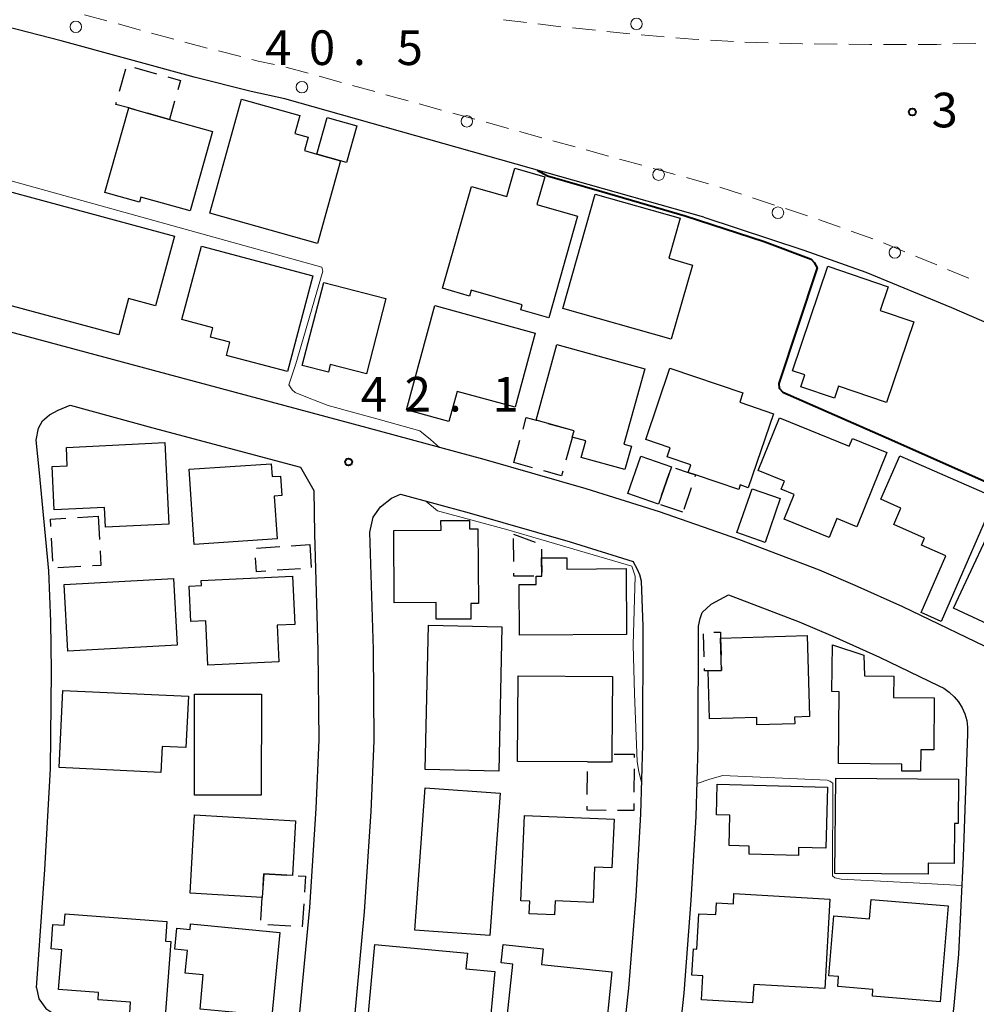
# Model space of a CAD drawing. Units: metres. Extents: x -74000 to -72000, y 36000 to 37500.
# Drawn here: x -73924 to -73820, y 36203 to 36310 of the extents above; entities that cross this region are included whole.
import ezdxf

# ---------------------------------------------------------------- set-up
doc = ezdxf.new("R2010")
doc.units = ezdxf.units.M
for name, color, linetype, lineweight in [('210100_道路縁(街区線)', 7, 'Continuous', 30), ('221300_歩道', 7, 'Continuous', 30), ('223800_並木', 7, 'Continuous', 30), ('300100_普通建物', 7, 'Continuous', 30), ('300300_普通無壁舎', 7, 'Continuous', 30), ('710100_等高線(計曲線)', 7, 'Continuous', 40), ('710200_等高線(主曲線)', 7, 'Continuous', 13), ('731200_図化機測定による標高点', 7, 'Continuous', 40)]:
    doc.layers.add(name, color=color, linetype=linetype, lineweight=lineweight)
doc.styles.add('Style-WORKING', font='MS Gothic.ttf')

msp = doc.modelspace()

# ---------------------------------------------------------------- linework, layer by layer
at = {"layer": '210100_道路縁(街区線)', "linetype": 'Continuous', "lineweight": 30, "flags": 128}
for points in [[(-73894.93, 36301.38), (-73898.59, 36302.18), (-73904.75, 36303.73), (-73919.16, 36307.65), (-73931.09, 36310.73), (-73944.74, 36314.07), (-73958.29, 36317.22), (-73968.02, 36319.34)], [(-73766.08, 36211.93), (-73770.69, 36214.34), (-73783.77, 36221.6), (-73799.8, 36231.46), (-73811.99, 36238.34), (-73817.25, 36241.15), (-73828.02, 36246.34), (-73833.2, 36248.68), (-73837.04, 36250.31), (-73845.8, 36253.64), (-73854.36, 36256.64), (-73862.33, 36259.13), (-73873.35, 36262.3), (-73886.01, 36265.76), (-73907.67, 36271.55), (-73961.22, 36285.93), (-73962.73, 36287.7), (-73962.94, 36288.58), (-73964.9, 36295.66), (-73966.58, 36301.02), (-73968.58, 36306.5), (-73971, 36312.68), (-73971.96, 36314.98)], [(-73849.59, 36288.56), (-73894.93, 36301.38)], [(-73849.59, 36288.56), (-73838.75, 36285), (-73832.04, 36282.62), (-73822.76, 36278.79), (-73813.25, 36274.65), (-73806.52, 36271.52), (-73800.49, 36268.35), (-73791.12, 36263.11), (-73779.15, 36256.21), (-73766.01, 36248.14), (-73756.81, 36243.09), (-73752.31, 36240.84), (-73766.08, 36211.93)], [(-73921.85, 36264.39), (-73921.62, 36265.7), (-73921.18, 36266.5), (-73920.43, 36267.16), (-73919.49, 36267.67), (-73918.19, 36268.21)], [(-73918.19, 36268.21), (-73909.24, 36265.76), (-73893.25, 36261.49), (-73891.82, 36258.94), (-73891.73, 36254.28)], [(-73921.82, 36205.08), (-73920.92, 36217.9), (-73920.32, 36228.81), (-73920.19, 36239.38), (-73920.28, 36244.77), (-73920.51, 36250.25), (-73921.5, 36260.86), (-73921.85, 36264.39)], [(-73861.14, 36192.94), (-73886.09, 36196.88), (-73887.66, 36198.82), (-73886.3, 36213.31), (-73885.61, 36224.18), (-73885.27, 36231.83), (-73885.36, 36241.73), (-73885.73, 36254.45), (-73885.37, 36256.07), (-73884.58, 36257.2), (-73883.38, 36258.11), (-73882.43, 36258.56)], [(-73882.43, 36258.56), (-73874.98, 36256.52), (-73864.05, 36253.38), (-73857.22, 36251.25)], [(-73891.73, 36254.28), (-73891.36, 36241.62), (-73891.27, 36231.94), (-73891.6, 36224.5), (-73892.28, 36213.78), (-73893.64, 36199.38), (-73896.27, 36198.49), (-73919.84, 36202.21)], [(-73856.16, 36244.27), (-73856.34, 36249.13), (-73856.5, 36249.81), (-73856.75, 36250.41), (-73857.22, 36251.25)], [(-73850.16, 36244.25), (-73849.99, 36245.11), (-73849.75, 36245.76), (-73848.78, 36246.63), (-73846.92, 36247.64)], [(-73846.92, 36247.64), (-73839.27, 36244.74), (-73835.62, 36243.19), (-73830.56, 36240.9), (-73824.14, 36237.81), (-73823.6, 36237.53), (-73823, 36237.11), (-73822.46, 36236.62), (-73821.99, 36236.05), (-73821.61, 36235.43), (-73821.31, 36234.76), (-73821.11, 36234.05), (-73821.01, 36233.32), (-73821.01, 36232.59), (-73821.48, 36219.29), (-73822.02, 36208.75), (-73822.52, 36203.19), (-73823.28, 36196.39), (-73824.22, 36190.03)], [(-73858.77, 36195.15), (-73857.68, 36205.05), (-73856.92, 36215), (-73856.41, 36223.89), (-73856.19, 36231.4), (-73856.16, 36244.27)], [(-73852.8, 36194.5), (-73851.7, 36204.5), (-73850.93, 36214.6), (-73850.41, 36223.63), (-73850.19, 36231.31), (-73850.16, 36244.25)], [(-73921.82, 36205.08), (-73921.56, 36203.88), (-73920.83, 36202.86), (-73919.84, 36202.21)]]:
    msp.add_lwpolyline(points, dxfattribs=at)
at = {"layer": '221300_歩道', "linetype": 'Continuous', "lineweight": 13}
for p, q in [((-73914.203, 36309.818), (-73916.616, 36310.474)), ((-73910.585, 36308.833), (-73912.997, 36309.489)), ((-73867.535, 36309.488), (-73865.052, 36309.191)), ((-73906.967, 36307.848), (-73909.379, 36308.504)), ((-73863.81, 36309.056), (-73861.323, 36308.803)), ((-73860.079, 36308.676), (-73857.592, 36308.422)), ((-73856.347, 36308.312), (-73853.855, 36308.105)), ((-73848.869, 36307.736), (-73846.374, 36307.588)), ((-73845.126, 36307.517), (-73842.627, 36307.446)), ((-73837.628, 36307.326), (-73835.129, 36307.298)), ((-73822.629, 36307.319), (-73820.13, 36307.377)), ((-73899.711, 36305.95), (-73902.134, 36306.565)), ((-73830.129, 36307.264), (-73827.629, 36307.271)), ((-73892.432, 36304.154), (-73894.842, 36304.819)), ((-73888.817, 36303.156), (-73891.227, 36303.821)), ((-73885.202, 36302.159), (-73887.612, 36302.824)), ((-73881.587, 36301.161), (-73883.997, 36301.826)), ((-73877.972, 36300.164), (-73880.382, 36300.829)), ((-73874.357, 36299.166), (-73876.767, 36299.831)), ((-73870.742, 36298.169), (-73873.152, 36298.834)), ((-73867.127, 36297.171), (-73869.537, 36297.836)), ((-73863.512, 36296.174), (-73865.922, 36296.839)), ((-73859.898, 36295.176), (-73862.308, 36295.841)), ((-73856.283, 36294.179), (-73858.693, 36294.844)), ((-73852.668, 36293.181), (-73855.078, 36293.846)), ((-73849.053, 36292.184), (-73851.463, 36292.849)), ((-73845.481, 36291.043), (-73847.857, 36291.822)), ((-73841.918, 36289.875), (-73844.293, 36290.654)), ((-73838.354, 36288.707), (-73840.73, 36289.486)), ((-73834.814, 36287.471), (-73837.17, 36288.308)), ((-73831.28, 36286.216), (-73833.636, 36287.052)), ((-73827.803, 36284.814), (-73830.114, 36285.766)), ((-73824.336, 36283.385), (-73826.647, 36284.337))]:
    msp.add_line(p, q, dxfattribs=at)
at = {"layer": '221300_歩道', "linetype": 'Continuous', "lineweight": 13, "flags": 128}
for points in [[(-73871.257, 36309.944), (-73870.97, 36309.9), (-73868.776, 36309.637)], [(-73903.346, 36306.872), (-73903.89, 36307.01), (-73905.761, 36307.519)], [(-73852.61, 36308.001), (-73850.8, 36307.85), (-73850.117, 36307.81)], [(-73841.377, 36307.41), (-73838.93, 36307.34), (-73838.878, 36307.339)], [(-73833.879, 36307.285), (-73831.62, 36307.26), (-73831.379, 36307.261)], [(-73826.379, 36307.274), (-73824.33, 36307.28), (-73823.879, 36307.29)], [(-73896.061, 36305.091), (-73897.82, 36305.47), (-73898.499, 36305.642)], [(-73820.873, 36281.946), (-73821.34, 36282.15), (-73823.18, 36282.908)]]:
    msp.add_lwpolyline(points, dxfattribs=at)
at = {"layer": '223800_並木', "linetype": 'Continuous', "lineweight": 13}
for centre in [(-73917.57, 36309.17), (-73856.86, 36309.49), (-73893.09, 36302.64), (-73875.23, 36298.94), (-73854.47, 36293.17), (-73841.55, 36289.04), (-73828.9, 36284.73)]:
    msp.add_circle(centre, 0.625, dxfattribs=at)
at = {"layer": '300100_普通建物', "linetype": 'Continuous', "lineweight": 30, "flags": 128}
for points in [[(-73891.41, 36285.72), (-73903.08, 36288.99), (-73899.63, 36301.33), (-73893.32, 36299.56), (-73893.86, 36297.61), (-73892.42, 36297.21), (-73892.82, 36295.78), (-73891.48, 36295.4), (-73888.91, 36294.68)], [(-73902.77, 36297.83), (-73905.19, 36289.24), (-73910.53, 36290.74), (-73910.69, 36290.18), (-73914.42, 36291.23), (-73911.84, 36300.39), (-73907.44, 36299.15)], [(-73891.48, 36295.4), (-73890.37, 36299.34), (-73887.15, 36298.44), (-73888.25, 36294.5), (-73888.91, 36294.68)], [(-73863.24, 36288.67), (-73866.37, 36277.66), (-73869.39, 36278.52), (-73869.24, 36279.07), (-73874.75, 36280.64), (-73874.93, 36280.02), (-73877.87, 36280.86), (-73874.73, 36291.89), (-73870.9, 36290.8), (-73870.03, 36293.86), (-73866.78, 36292.94), (-73867.64, 36289.92)], [(-73906.9, 36286.52), (-73908.94, 36278.95), (-73911.86, 36279.74), (-73912.92, 36275.81), (-73925.35, 36279.17), (-73925.8, 36277.53), (-73931.7, 36279.12), (-73931.01, 36281.68), (-73931.65, 36281.86), (-73928.8, 36292.43)], [(-73864.86, 36278.66), (-73861.34, 36291.06), (-73852.14, 36288.45), (-73853.37, 36284.11), (-73850.82, 36283.38), (-73853.11, 36275.33)], [(-73891.91, 36282.21), (-73894.67, 36271.83), (-73901.27, 36273.59), (-73900.89, 36275.02), (-73902.99, 36275.58), (-73902.73, 36276.57), (-73906.1, 36277.47), (-73903.98, 36285.43)], [(-73826.83, 36277.24), (-73829.78, 36268.49), (-73834.98, 36270.24), (-73835.42, 36268.94), (-73839.07, 36270.17), (-73838.64, 36271.47), (-73839.98, 36271.92), (-73836.16, 36283.24), (-73829.63, 36281.03), (-73830.49, 36278.47)], [(-73883.99, 36279.76), (-73886.1, 36271.59), (-73890.02, 36272.6), (-73890.23, 36271.76), (-73893.05, 36272.49), (-73890.73, 36281.5)], [(-73867.82, 36276.01), (-73870.01, 36267.98), (-73876.3, 36269.69), (-73877.19, 36266.43), (-73881.78, 36267.68), (-73878.69, 36278.98)], [(-73845.34, 36269.52), (-73845.68, 36268.51), (-73842.04, 36267.27), (-73844.77, 36259.26), (-73845.63, 36259.56), (-73845.8, 36259.05), (-73850.48, 36260.64), (-73851.27, 36260.91), (-73850.99, 36261.74), (-73853.56, 36262.61), (-73853.23, 36263.57), (-73855.87, 36264.47), (-73853.24, 36272.21)], [(-73833.84, 36263.76), (-73833.49, 36264.6), (-73829.75, 36263.08), (-73833.01, 36255.03), (-73835.17, 36255.91), (-73836.01, 36253.86), (-73840.88, 36255.84), (-73839.79, 36258.53), (-73841.2, 36259.1), (-73840.85, 36259.96), (-73843.69, 36261.12), (-73841.38, 36266.82)], [(-73907.92, 36264.14), (-73907.49, 36255.3), (-73914.37, 36254.97), (-73914.48, 36257.11), (-73919.92, 36256.85), (-73920.15, 36261.55), (-73918.5, 36261.63), (-73918.6, 36263.62)], [(-73818.02, 36258.21), (-73823.88, 36244.78), (-73826.05, 36245.73), (-73823.37, 36251.88), (-73826.02, 36253.03), (-73825.67, 36253.81), (-73829.01, 36255.27), (-73828.23, 36257.06), (-73830.4, 36258.01), (-73828.35, 36262.72)], [(-73895.79, 36253.71), (-73904.77, 36253.11), (-73905.31, 36261.27), (-73896.41, 36261.86), (-73896.32, 36260.46), (-73895.42, 36260.52), (-73895.28, 36258.4), (-73896.1, 36258.35)], [(-73806.46, 36252.83), (-73810.26, 36244.75), (-73813.88, 36246.45), (-73814.57, 36245), (-73815.77, 36245.56), (-73816.75, 36243.49), (-73822.54, 36246.21), (-73817.08, 36257.82)], [(-73873.98, 36246.72), (-73874.8, 36246.71), (-73874.79, 36245.03), (-73878.55, 36245.01), (-73878.56, 36246.83), (-73883.09, 36246.8), (-73883.14, 36254.62), (-73878.03, 36254.65), (-73878.04, 36255.71), (-73874.96, 36255.72), (-73874.95, 36254.8), (-73874.03, 36254.81)], [(-73857.94, 36243.36), (-73869.53, 36243.28), (-73869.57, 36248.78), (-73867.72, 36248.79), (-73867.73, 36249.69), (-73867.12, 36249.69), (-73867.14, 36251.65), (-73864.41, 36251.67), (-73864.4, 36250.44), (-73857.99, 36250.49)], [(-73894.1, 36249.68), (-73893.85, 36244.46), (-73895.79, 36244.37), (-73895.6, 36240.39), (-73903.28, 36240.03), (-73903.51, 36244.84), (-73905.11, 36244.76), (-73905.29, 36248.58), (-73903.97, 36248.65), (-73904, 36249.21)], [(-73838.38, 36243.24), (-73838.14, 36234.47), (-73839.76, 36234.42), (-73839.73, 36233.68), (-73843.82, 36233.57), (-73843.84, 36234.37), (-73848.97, 36234.23), (-73849.11, 36239.43), (-73847.67, 36239.47), (-73847.76, 36242.98)], [(-73828.13, 36229.3), (-73835.01, 36229.38), (-73834.92, 36237.16), (-73835.71, 36237.17), (-73835.65, 36242.24), (-73832.24, 36241.12), (-73832.18, 36238.89), (-73829.01, 36238.85), (-73829.04, 36236.55), (-73824.62, 36236.5), (-73824.68, 36230.86), (-73826.09, 36230.87), (-73826.12, 36228.55), (-73828.14, 36228.57)], [(-73859.46, 36238.8), (-73859.52, 36230.4), (-73859.53, 36229.53), (-73862.17, 36229.55), (-73869.74, 36229.61), (-73869.67, 36238.87)], [(-73908.36, 36228.42), (-73919.36, 36228.94), (-73918.97, 36237.3), (-73905.39, 36236.67), (-73905.65, 36231.12), (-73908.23, 36231.24)], [(-73825.3, 36217.39), (-73835.39, 36217.48), (-73835.3, 36227.8), (-73822.01, 36227.68), (-73822.05, 36222.9), (-73822.44, 36222.9), (-73822.48, 36218.55), (-73825.29, 36218.58)], [(-73836.18, 36226.83), (-73836.35, 36220.2), (-73839.31, 36220.28), (-73839.33, 36219.44), (-73844.67, 36219.58), (-73844.65, 36220.44), (-73846.84, 36220.49), (-73846.75, 36223.78), (-73848.2, 36223.82), (-73848.12, 36227.14)], [(-73897.38, 36214.86), (-73905.21, 36215.33), (-73904.71, 36223.83), (-73893.78, 36223.19), (-73894.13, 36217.25), (-73897.23, 36217.43)], [(-73859.3, 36223.35), (-73859.52, 36218.07), (-73861.4, 36218.15), (-73861.56, 36214.34), (-73865.68, 36214.51), (-73865.74, 36213), (-73868.47, 36213.12), (-73868.41, 36214.49), (-73869.4, 36214.53), (-73869.01, 36223.77)], [(-73836.47, 36205), (-73844.18, 36205.44), (-73844.29, 36203.47), (-73849.83, 36203.78), (-73849.68, 36206.39), (-73850.87, 36206.46), (-73850.71, 36209.31), (-73850.32, 36209.28), (-73850.1, 36213.12), (-73848.29, 36213.02), (-73848.21, 36214.29), (-73846.38, 36214.19), (-73846.32, 36215.29), (-73835.92, 36214.7)], [(-73823.99, 36203.57), (-73831.33, 36204.18), (-73831.27, 36204.9), (-73835.08, 36205.22), (-73834.99, 36206.31), (-73836.03, 36206.39), (-73835.49, 36212.88), (-73831.64, 36212.56), (-73831.47, 36214.65), (-73823.13, 36213.96)], [(-73907.71, 36212.26), (-73907.87, 36210.16), (-73907.28, 36210.11), (-73907.95, 36201.5), (-73911.77, 36201.8), (-73911.64, 36203.53), (-73915.17, 36203.8), (-73915.11, 36204.58), (-73919.44, 36204.92), (-73919.1, 36209.21), (-73920.25, 36209.3), (-73920.05, 36211.96), (-73918.83, 36211.87), (-73918.73, 36213.12)], [(-73895.5, 36211.1), (-73896.35, 36202.04), (-73904.12, 36202.77), (-73903.77, 36206.48), (-73905.72, 36206.66), (-73905.49, 36209.14), (-73906.87, 36209.27), (-73906.65, 36211.55), (-73905.21, 36211.42), (-73905.16, 36212.02)], [(-73875.18, 36208.84), (-73875.34, 36207.14), (-73872.22, 36206.85), (-73872.89, 36199.56), (-73886.04, 36200.78), (-73885.21, 36209.77)], [(-73860.37, 36198.66), (-73867.09, 36199.36), (-73867.54, 36194.99), (-73872.77, 36195.53), (-73872.19, 36201.03), (-73870.97, 36200.9), (-73870.26, 36207.66), (-73871.52, 36207.79), (-73871.32, 36209.78), (-73866.97, 36209.32), (-73867.15, 36207.61), (-73859.52, 36206.82)]]:
    msp.add_lwpolyline(points, close=True, dxfattribs=at)
msp.add_lwpolyline([(-73855.95, 36272.12), (-73858.22, 36263.98), (-73857.42, 36263.76), (-73858.13, 36261.22), (-73862.84, 36262.53), (-73862.34, 36264.32), (-73863.82, 36264.74), (-73863.63, 36265.43), (-73867.74, 36266.58), (-73865.48, 36274.77), (-73855.95, 36272.12)], dxfattribs=at)
at = {"layer": '300100_普通建物', "linetype": 'Continuous', "lineweight": 30}
for points in [[(-73853.09, 36261.53), (-73854.47, 36257.49), (-73857.79, 36258.62), (-73856.41, 36262.66)], [(-73841.3, 36258.08), (-73842.95, 36253.34), (-73846, 36254.41), (-73844.35, 36259.15)], [(-73907.01, 36249.43), (-73906.61, 36242.22), (-73918.45, 36241.56), (-73918.85, 36248.76)], [(-73871.43, 36244.19), (-73871.78, 36228.56), (-73879.74, 36228.73), (-73879.4, 36244.36)], [(-73904.72, 36225.96), (-73904.71, 36236.88), (-73897.48, 36236.88), (-73897.49, 36225.95)], [(-73871.63, 36226.16), (-73872.74, 36210.76), (-73880.85, 36211.35), (-73879.74, 36226.75)]]:
    msp.add_3dface(points, dxfattribs=at)
at = {"layer": '300300_普通無壁舎', "linetype": 'Continuous', "lineweight": 30}
for p, q in [((-73912.828, 36302.209), (-73912.151, 36304.616)), ((-73911.231, 36304.781), (-73908.826, 36304.1)), ((-73906.88, 36301.134), (-73907.44, 36299.15)), ((-73907.44, 36299.15), (-73909.846, 36299.828)), ((-73866.457, 36266.221), (-73864.049, 36265.547)), ((-73863.847, 36264.645), (-73864.519, 36262.237)), ((-73870.16, 36262), (-73869.489, 36264.408)), ((-73868.118, 36261.427), (-73870.16, 36262)), ((-73854.152, 36258.42), (-73853.344, 36260.786)), ((-73850.948, 36259.261), (-73851.751, 36256.893)), ((-73851.85, 36256.6), (-73854.217, 36257.404)), ((-73917.394, 36256.026), (-73915.17, 36256.16)), ((-73915.17, 36256.16), (-73915.02, 36253.665)), ((-73870.19, 36254.21), (-73867.836, 36253.368)), ((-73920.056, 36251.3), (-73920.206, 36253.795)), ((-73894.254, 36252.981), (-73892.25, 36253.12)), ((-73892.25, 36253.12), (-73892.084, 36250.625)), ((-73870.157, 36251.252), (-73870.185, 36253.752)), ((-73897.995, 36252.723), (-73895.501, 36252.895)), ((-73917.026, 36250.719), (-73919.522, 36250.569)), ((-73893.262, 36250.48), (-73895.756, 36250.312)), ((-73849.54, 36240.937), (-73849.606, 36243.436)), ((-73848.494, 36243.6), (-73847.78, 36243.62)), ((-73862.17, 36229.55), (-73859.67, 36229.531)), ((-73862.197, 36226.029), (-73862.178, 36228.529)), ((-73857.133, 36228.8), (-73857.154, 36226.3)), ((-73897.303, 36216.177), (-73897.23, 36217.43)), ((-73897.23, 36217.43), (-73894.734, 36217.285)), ((-73892.899, 36214.193), (-73893.05, 36211.697)), ((-73894.29, 36211.764), (-73896.786, 36211.914))]:
    msp.add_line(p, q, dxfattribs=at)
at = {"layer": '300300_普通無壁舎', "linetype": 'Continuous', "lineweight": 30, "flags": 128}
for points in [[(-73907.623, 36303.759), (-73906.25, 36303.37), (-73906.541, 36302.337)], [(-73911.049, 36300.167), (-73911.84, 36300.39), (-73913.23, 36300.78), (-73913.166, 36301.006)], [(-73869.153, 36265.612), (-73868.8, 36266.88), (-73867.74, 36266.58), (-73867.661, 36266.558)], [(-73864.855, 36261.033), (-73864.99, 36260.55), (-73866.914, 36261.09)], [(-73852.651, 36261.38), (-73851.27, 36260.91), (-73850.48, 36260.64), (-73850.546, 36260.445)], [(-73920.281, 36255.043), (-73920.33, 36255.85), (-73918.642, 36255.951)], [(-73914.944, 36252.417), (-73914.85, 36250.85), (-73915.779, 36250.794)], [(-73867.159, 36252.587), (-73867.14, 36251.65), (-73867.124, 36250.088)], [(-73897.003, 36250.228), (-73898.01, 36250.16), (-73898.109, 36251.648)], [(-73867.972, 36249.688), (-73870.14, 36249.67), (-73870.144, 36250.002)], [(-73847.78, 36243.62), (-73847.76, 36242.98), (-73847.712, 36241.121)], [(-73847.68, 36239.871), (-73847.67, 36239.47), (-73849.11, 36239.43), (-73849.5, 36239.42), (-73849.507, 36239.688)], [(-73859.28, 36230.399), (-73857.12, 36230.39), (-73857.123, 36230.05)], [(-73860.16, 36224.314), (-73862.21, 36224.33), (-73862.207, 36224.779)], [(-73857.164, 36225.05), (-73857.17, 36224.29), (-73858.91, 36224.304)], [(-73893.486, 36217.213), (-73892.72, 36217.17), (-73892.824, 36215.441)], [(-73897.531, 36212.434), (-73897.38, 36214.86), (-73897.376, 36214.929)]]:
    msp.add_lwpolyline(points, dxfattribs=at)
at = {"layer": '710100_等高線(計曲線)', "linetype": 'Continuous', "lineweight": 40, "elevation": 40, "flags": 128}
msp.add_lwpolyline([(-73867.61, 36293.65), (-73866.51, 36293.03), (-73860.63, 36291.33), (-73851.58, 36288.72), (-73843.05, 36285.92), (-73837.95, 36284.02), (-73837.62, 36283.64), (-73837.29, 36283.08), (-73841.45, 36270.54), (-73841.43, 36270.03), (-73841.04, 36269.59), (-73829.83, 36264.71), (-73813.75, 36257.55)], dxfattribs=at)
at = {"layer": '710200_等高線(主曲線)', "linetype": 'Continuous', "lineweight": 13, "elevation": 42, "flags": 128}
for points in [[(-73878.18, 36263.62), (-73879.16, 36264.48), (-73880.34, 36265.41), (-73884.57, 36266.61), (-73890.26, 36268.18), (-73892.5, 36269.04), (-73893.83, 36269.58), (-73894.16, 36269.87), (-73894.51, 36270.41), (-73893.75, 36272.69), (-73893.22, 36274.51), (-73890.82, 36282.7), (-73890.94, 36283.14), (-73929.29, 36293.81), (-73935, 36295.82), (-73938.87, 36297.35), (-73939.15, 36297.79), (-73939.2, 36298.43), (-73936.87, 36309.5), (-73936.87, 36310.22), (-73937.2, 36310.63), (-73940.5, 36312.25), (-73942.48, 36313.51)], [(-73857.36, 36250.75), (-73870.78, 36254.69), (-73878.4, 36256.76), (-73879.66, 36257.8)], [(-73856.31, 36227.36), (-73856.61, 36228.47), (-73856.78, 36229.62), (-73857.09, 36236.94), (-73857.24, 36242.25), (-73857.02, 36249.66), (-73857.36, 36250.75)], [(-73821.64, 36216.19), (-73826.18, 36216.43), (-73834.69, 36216.87), (-73835.38, 36216.99), (-73835.63, 36217.23), (-73835.62, 36227.24), (-73835.92, 36227.48), (-73836.22, 36227.6), (-73847.51, 36228.09), (-73848.91, 36227.69), (-73850.31, 36227.21)]]:
    msp.add_lwpolyline(points, dxfattribs=at)
at = {"layer": '731200_図化機測定による標高点', "linetype": 'Continuous', "lineweight": 40}
for centre in [(-73827, 36299.96, 39.822), (-73888.04, 36262.05, 42.077)]:
    msp.add_circle(centre, 0.375, dxfattribs=at)

# ---------------------------------------------------------------- texts
at = {"layer": '731200_図化機測定による標高点', "linetype": 'Continuous', "lineweight": 40, "style": 'Style-WORKING'}
for s, p in [('4', (-73897.08, 36305.04, -9.999)), ('0', (-73892.33, 36305.04, -9.999)), ('5', (-73882.83, 36305.04, -9.999)), ('.', (-73887.58, 36305.04, -9.999)), ('3', (-73824.92, 36298.29, -9.999)), ('4', (-73886.71, 36267.51, -9.999)), ('2', (-73881.96, 36267.51, -9.999)), ('1', (-73872.46, 36267.51, -9.999)), ('.', (-73877.21, 36267.51, -9.999))]:
    msp.add_text(s, height=3.75, dxfattribs=at).set_placement(p)

doc.saveas('drawing.dxf')
